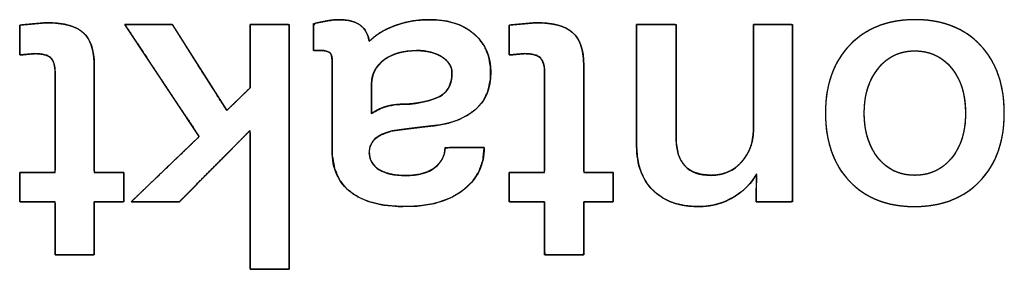
# Model space of a CAD drawing. Units: millimetres. Extents: x 5 to 1169, y 20 to 821.
# Drawn here: x 446 to 453, y 152 to 154 of the extents above; entities that cross this region are included whole.
import ezdxf

# ---------------------------------------------------------------- set-up
doc = ezdxf.new("R2010")
doc.units = ezdxf.units.MM
doc.layers.add('Seri', color=7, linetype='Continuous')

msp = doc.modelspace()

# ---------------------------------------------------------------- linework, layer by layer
at = {"layer": 'Seri', "color": 7, "linetype": 'Continuous'}
for points, degree, knots in [([(446.5763, 153.5853), (446.5753, 153.611), (446.5726, 153.6337), (446.5679, 153.6533), (446.5614, 153.6699), (446.5531, 153.6834), (446.5428, 153.694), (446.5294, 153.7026), (446.5129, 153.7093), (446.4931, 153.7142), (446.4702, 153.7172), (446.4441, 153.7183), (446.434, 153.7177), (446.4139, 153.7159), (446.3875, 153.7135), (446.3618, 153.7111), (446.3441, 153.7095), (446.3401, 153.7112), (446.3401, 153.7381), (446.3401, 153.7851), (446.3401, 153.8384), (446.3401, 153.8839), (446.3401, 153.9077), (446.3495, 153.9095), (446.3827, 153.9125), (446.4284, 153.9167), (446.474, 153.9208), (446.5072, 153.9239), (446.5303, 153.9246), (446.5876, 153.9216), (446.6387, 153.9143), (446.6834, 153.9027), (446.7218, 153.887), (446.7539, 153.8669), (446.78, 153.8424), (446.8012, 153.8122), (446.8175, 153.7762), (446.829, 153.7346), (446.8357, 153.6872), (446.8377, 153.6395), (446.8377, 153.5657), (446.8377, 153.4082), (446.8377, 153.2172), (446.8377, 153.043), (446.8377, 152.9357), (446.8432, 152.9226), (446.8754, 152.9226), (446.9245, 152.9226), (446.9767, 152.9226), (447.0181, 152.9226), (447.035, 152.9226), (447.035, 152.906), (447.035, 152.865), (447.035, 152.8135), (447.035, 152.765), (447.035, 152.7332), (447.0314, 152.7277), (447.0019, 152.7277), (446.954, 152.7277), (446.9015, 152.7277), (446.8582, 152.7277), (446.8379, 152.7277), (446.8377, 152.7033), (446.8377, 152.6324), (446.8377, 152.5393), (446.8377, 152.449), (446.8377, 152.3864), (446.8349, 152.3722), (446.7997, 152.3722), (446.7381, 152.3722), (446.6683, 152.3722), (446.6086, 152.3722), (446.5775, 152.3722), (446.5763, 152.3912), (446.5763, 152.4581), (446.5763, 152.55), (446.5763, 152.6418), (446.5763, 152.7088), (446.5751, 152.7277), (446.547, 152.7277), (446.4931, 152.7277), (446.43, 152.7277), (446.3743, 152.7277), (446.3425, 152.7277), (446.3401, 152.7355), (446.3401, 152.7698), (446.3401, 152.8193), (446.3401, 152.8704), (446.3401, 152.9093), (446.3403, 152.9226), (446.3646, 152.9226), (446.4165, 152.9226), (446.4793, 152.9226), (446.5367, 152.9226), (446.572, 152.9226), (446.5763, 152.9412), (446.5763, 153.0494), (446.5763, 153.2143), (446.5763, 153.3895), (446.5763, 153.5286), (446.5763, 153.5853)], 1, [0, 0, 0.00537, 0.010137, 0.014347, 0.018064, 0.021384, 0.024477, 0.027788, 0.031516, 0.035762, 0.040593, 0.046054, 0.048151, 0.052373, 0.057912, 0.063286, 0.067014, 0.067924, 0.073539, 0.083364, 0.094486, 0.103987, 0.108954, 0.110955, 0.11793, 0.127495, 0.137061, 0.144035, 0.148845, 0.16084, 0.171604, 0.181246, 0.189914, 0.197811, 0.205299, 0.213004, 0.221247, 0.230269, 0.240256, 0.250234, 0.265642, 0.298529, 0.338409, 0.374792, 0.397192, 0.40015, 0.406877, 0.417128, 0.42802, 0.43667, 0.440194, 0.443675, 0.452219, 0.462978, 0.473105, 0.47975, 0.481114, 0.487272, 0.497274, 0.508237, 0.517278, 0.521513, 0.526606, 0.541422, 0.560855, 0.57971, 0.592794, 0.595798, 0.603154, 0.616029, 0.630601, 0.643051, 0.649559, 0.653524, 0.667506, 0.686682, 0.705858, 0.71984, 0.723804, 0.729684, 0.740934, 0.754101, 0.765734, 0.772382, 0.774078, 0.781251, 0.791589, 0.802242, 0.810365, 0.813157, 0.818228, 0.829052, 0.842176, 0.85415, 0.861522, 0.865499, 0.888095, 0.922528, 0.959112, 0.988164, 1, 1]), ([(446.5167, 153.9247), (446.6314, 153.9247), (446.7135, 153.9029), (446.7632, 153.8593), (446.8129, 153.8157), (446.8377, 153.7427), (446.8377, 153.6403)], 3, [0, 0, 0, 0, 0.5, 0.5, 0.5, 1, 1, 1, 1]), ([(448.1402, 152.2759), (448.1298, 152.2759), (448.1022, 152.2759), (448.0629, 152.2759), (448.0173, 152.2759), (447.9708, 152.2759), (447.9288, 152.2759), (447.8967, 152.2759), (447.88, 152.2759), (447.8788, 152.2928), (447.8788, 152.3725), (447.8788, 152.5004), (447.8788, 152.6571), (447.8788, 152.8235), (447.8788, 152.9802), (447.8788, 153.108), (447.8788, 153.1878), (447.8765, 153.2024), (447.8463, 153.1719), (447.7884, 153.1134), (447.7125, 153.0368), (447.6284, 152.9519), (447.5459, 152.8687), (447.4749, 152.797), (447.4251, 152.7467), (447.4064, 152.7277), (447.3936, 152.7277), (447.3598, 152.7277), (447.3115, 152.7277), (447.2555, 152.7277), (447.1983, 152.7277), (447.1468, 152.7277), (447.1074, 152.7277), (447.0869, 152.7277), (447.0936, 152.7357), (447.1326, 152.773), (447.1951, 152.833), (447.2717, 152.9066), (447.353, 152.9846), (447.4296, 153.0581), (447.4921, 153.1181), (447.5311, 153.1555), (447.537, 153.1669), (447.5052, 153.2149), (447.4442, 153.3069), (447.3642, 153.4274), (447.2756, 153.5608), (447.1888, 153.6917), (447.114, 153.8044), (447.0615, 153.8834), (447.0418, 153.9132), (447.0544, 153.9133), (447.0879, 153.9134), (447.1356, 153.9135), (447.191, 153.9136), (447.2476, 153.9138), (447.2986, 153.9139), (447.3376, 153.914), (447.3579, 153.914), (447.366, 153.9036), (447.3972, 153.8541), (447.4472, 153.7747), (447.5085, 153.6775), (447.5737, 153.5742), (447.635, 153.4769), (447.685, 153.3976), (447.7162, 153.3481), (447.7236, 153.3383), (447.7335, 153.348), (447.7527, 153.3666), (447.7777, 153.3909), (447.8055, 153.4179), (447.8327, 153.4443), (447.8561, 153.4671), (447.8726, 153.483), (447.8788, 153.489), (447.8788, 153.5059), (447.8788, 153.5506), (447.8788, 153.6144), (447.8788, 153.6884), (447.8788, 153.7639), (447.8788, 153.8321), (447.8788, 153.8841), (447.8788, 153.9113), (447.8835, 153.9132), (447.9059, 153.9132), (447.9419, 153.9132), (447.986, 153.9132), (448.0329, 153.9132), (448.077, 153.9132), (448.113, 153.9132), (448.1354, 153.9132), (448.1402, 153.9056), (448.1402, 153.8009), (448.1402, 153.6), (448.1402, 153.3369), (448.1402, 153.0455), (448.1402, 152.7597), (448.1402, 152.5136), (448.1402, 152.341), (448.1402, 152.2759)], 1, [0, 0, 0.001436, 0.005246, 0.01068, 0.016988, 0.023421, 0.029229, 0.033664, 0.035975, 0.038315, 0.049335, 0.067013, 0.088684, 0.111687, 0.133359, 0.151036, 0.162057, 0.164106, 0.17004, 0.181427, 0.196343, 0.212863, 0.229061, 0.243015, 0.252798, 0.256487, 0.258251, 0.26293, 0.269602, 0.277348, 0.285248, 0.292381, 0.297826, 0.300664, 0.302103, 0.30957, 0.321548, 0.336231, 0.351817, 0.366501, 0.378478, 0.385945, 0.387725, 0.39568, 0.410946, 0.430942, 0.453088, 0.474804, 0.493509, 0.506625, 0.51157, 0.513316, 0.517945, 0.524546, 0.532211, 0.540027, 0.547084, 0.552472, 0.555279, 0.557109, 0.565196, 0.578167, 0.594069, 0.610948, 0.626849, 0.63982, 0.647907, 0.649596, 0.651517, 0.655204, 0.660033, 0.665381, 0.670625, 0.675142, 0.67831, 0.679504, 0.681835, 0.688018, 0.696835, 0.707072, 0.717512, 0.726937, 0.734134, 0.737884, 0.738595, 0.741697, 0.746673, 0.752773, 0.759247, 0.765347, 0.770323, 0.773425, 0.77467, 0.789144, 0.816919, 0.853301, 0.893594, 0.933105, 0.967139, 0.991002, 1, 1]), ([(448.6746, 153.8008), (448.7086, 153.8316), (448.7494, 153.8597), (448.7969, 153.8849), (448.8509, 153.9073), (448.909, 153.9251), (448.9701, 153.9373), (449.0342, 153.944), (449.1101, 153.9447), (449.1997, 153.9341), (449.2784, 153.9102), (449.3462, 153.8732), (449.4026, 153.8236), (449.4448, 153.7654), (449.4723, 153.6992), (449.4852, 153.6251), (449.4836, 153.543), (449.4677, 153.4683), (449.4375, 153.4045), (449.393, 153.3517), (449.3362, 153.3094), (449.2714, 153.2763), (449.1986, 153.2523), (449.1179, 153.2375), (449.0352, 153.2281), (448.9586, 153.219), (448.888, 153.2102), (448.8221, 153.2008), (448.7542, 153.1757), (448.7071, 153.1422), (448.6807, 153.1004), (448.6748, 153.053), (448.6812, 153.0153), (448.6965, 152.9829), (448.7206, 152.956), (448.7534, 152.9345), (448.793, 152.9184), (448.839, 152.9077), (448.8913, 152.9025), (448.9523, 152.903), (449.0106, 152.9108), (449.0606, 152.926), (449.1024, 152.9486), (449.1358, 152.9776), (449.1601, 153.0099), (449.1752, 153.0453), (449.1811, 153.0838), (449.2137, 153.09), (449.3042, 153.09), (449.3989, 153.09), (449.4428, 153.09), (449.4339, 153.006), (449.4074, 152.9303), (449.3632, 152.863), (449.3004, 152.8034), (449.2164, 152.7529), (449.1168, 152.7182), (449.0017, 152.6994), (448.8759, 152.6962), (448.7652, 152.7066), (448.6696, 152.7299), (448.589, 152.766), (448.5237, 152.8149), (448.4749, 152.8762), (448.4431, 152.9497), (448.4281, 153.0354), (448.4269, 153.1129), (448.4269, 153.3006), (448.4269, 153.5272), (448.4269, 153.6662), (448.4262, 153.687), (448.4235, 153.703), (448.4186, 153.7155), (448.4115, 153.7247), (448.4017, 153.731), (448.3885, 153.7355), (448.3718, 153.7381), (448.3534, 153.7389), (448.3438, 153.7389), (448.3252, 153.7389), (448.3083, 153.7389), (448.3031, 153.7408), (448.3031, 153.7824), (448.3031, 153.8502), (448.3031, 153.9063), (448.3132, 153.9208), (448.3387, 153.9261), (448.3632, 153.931), (448.3866, 153.9355), (448.4089, 153.9394), (448.4294, 153.9424), (448.4482, 153.9444), (448.4652, 153.9453), (448.5028, 153.9441), (448.5451, 153.938), (448.5812, 153.9268), (448.6112, 153.9105), (448.6353, 153.8894), (448.6539, 153.864), (448.667, 153.8345), (448.6746, 153.8008)], 1, [0, 0, 0.007781, 0.016168, 0.025276, 0.035176, 0.045467, 0.056027, 0.066945, 0.0798, 0.095088, 0.109016, 0.122095, 0.134814, 0.146997, 0.159137, 0.171873, 0.185779, 0.198729, 0.210679, 0.222364, 0.234365, 0.246702, 0.259682, 0.27358, 0.287672, 0.300747, 0.312801, 0.324076, 0.336335, 0.346126, 0.354502, 0.362583, 0.369076, 0.375137, 0.381258, 0.3879, 0.395143, 0.403133, 0.412037, 0.422379, 0.432333, 0.441192, 0.449247, 0.456738, 0.463582, 0.470103, 0.476706, 0.482312, 0.497643, 0.513693, 0.521119, 0.535433, 0.549018, 0.562662, 0.577327, 0.59393, 0.611786, 0.631541, 0.652865, 0.67169, 0.688359, 0.703318, 0.717148, 0.730411, 0.74398, 0.758722, 0.771843, 0.803638, 0.842037, 0.865576, 0.869105, 0.871847, 0.874129, 0.876088, 0.878066, 0.880432, 0.883286, 0.886409, 0.888033, 0.891179, 0.894049, 0.894991, 0.902032, 0.913517, 0.923027, 0.926017, 0.930439, 0.934668, 0.938704, 0.942531, 0.946051, 0.949251, 0.952132, 0.958514, 0.965745, 0.972153, 0.977932, 0.98336, 0.988682, 0.994149, 1, 1]), ([(448.3031, 153.9186), (448.3371, 153.9258), (448.3684, 153.9323), (448.3971, 153.9373), (448.4258, 153.9426), (448.4502, 153.9453), (448.4701, 153.9453), (448.5335, 153.9453), (448.5821, 153.9327), (448.6153, 153.9075), (448.6486, 153.8822), (448.6684, 153.8467), (448.6746, 153.8008)], 3, [0, 0, 0, 0, 0.25, 0.25, 0.25, 0.5, 0.5, 0.5, 0.75, 0.75, 0.75, 1, 1, 1, 1]), ([(448.6746, 153.8008), (448.7139, 153.8421), (448.7701, 153.8765), (448.8423, 153.904), (448.9142, 153.9315), (448.9937, 153.9453), (449.0804, 153.9453), (449.2066, 153.9453), (449.3059, 153.9128), (449.3782, 153.8478), (449.4504, 153.7829), (449.4863, 153.6984), (449.4863, 153.5945), (449.4863, 153.4829), (449.4512, 153.3984), (449.3808, 153.3411), (449.3105, 153.2837), (449.2207, 153.249), (449.1114, 153.2367), (449.0021, 153.2245), (448.9077, 153.213), (448.8282, 153.2023), (448.7258, 153.1764), (448.6746, 153.1297), (448.6746, 153.0625), (448.6746, 153.009), (448.6963, 152.9688), (448.7399, 152.9421), (448.7835, 152.9153), (448.8427, 152.9019), (448.9176, 152.9019), (449.0032, 152.9019), (449.0686, 152.9203), (449.1137, 152.957), (449.1588, 152.9937), (449.1813, 153.038), (449.1813, 153.09)], 3, [0, 0, 0, 0, 0.083333, 0.083333, 0.083333, 0.166667, 0.166667, 0.166667, 0.25, 0.25, 0.25, 0.333333, 0.333333, 0.333333, 0.416667, 0.416667, 0.416667, 0.5, 0.5, 0.5, 0.583333, 0.583333, 0.583333, 0.666667, 0.666667, 0.666667, 0.75, 0.75, 0.75, 0.833333, 0.833333, 0.833333, 0.916667, 0.916667, 0.916667, 1, 1, 1, 1]), ([(449.8463, 153.5853), (449.8453, 153.611), (449.8426, 153.6337), (449.8379, 153.6533), (449.8314, 153.6699), (449.8231, 153.6834), (449.8128, 153.694), (449.7994, 153.7026), (449.7829, 153.7093), (449.7631, 153.7142), (449.7402, 153.7172), (449.7141, 153.7183), (449.704, 153.7177), (449.6839, 153.7159), (449.6575, 153.7135), (449.6318, 153.7111), (449.6141, 153.7095), (449.6101, 153.7112), (449.6101, 153.7381), (449.6101, 153.7851), (449.6101, 153.8384), (449.6101, 153.8839), (449.6101, 153.9077), (449.6195, 153.9095), (449.6527, 153.9125), (449.6984, 153.9167), (449.744, 153.9208), (449.7772, 153.9239), (449.8003, 153.9246), (449.8576, 153.9216), (449.9087, 153.9143), (449.9534, 153.9027), (449.9918, 153.887), (450.0239, 153.8669), (450.05, 153.8424), (450.0712, 153.8122), (450.0875, 153.7762), (450.099, 153.7346), (450.1057, 153.6872), (450.1077, 153.6395), (450.1077, 153.5657), (450.1077, 153.4082), (450.1077, 153.2172), (450.1077, 153.043), (450.1077, 152.9357), (450.1132, 152.9226), (450.1454, 152.9226), (450.1945, 152.9226), (450.2467, 152.9226), (450.2881, 152.9226), (450.305, 152.9226), (450.305, 152.906), (450.305, 152.865), (450.305, 152.8135), (450.305, 152.765), (450.305, 152.7332), (450.3014, 152.7277), (450.2719, 152.7277), (450.224, 152.7277), (450.1715, 152.7277), (450.1282, 152.7277), (450.1079, 152.7277), (450.1077, 152.7033), (450.1077, 152.6324), (450.1077, 152.5393), (450.1077, 152.449), (450.1077, 152.3864), (450.1049, 152.3722), (450.0697, 152.3722), (450.0081, 152.3722), (449.9383, 152.3722), (449.8786, 152.3722), (449.8475, 152.3722), (449.8463, 152.3912), (449.8463, 152.4581), (449.8463, 152.55), (449.8463, 152.6418), (449.8463, 152.7088), (449.8451, 152.7277), (449.817, 152.7277), (449.7631, 152.7277), (449.7, 152.7277), (449.6443, 152.7277), (449.6125, 152.7277), (449.6101, 152.7355), (449.6101, 152.7698), (449.6101, 152.8193), (449.6101, 152.8704), (449.6101, 152.9093), (449.6103, 152.9226), (449.6346, 152.9226), (449.6865, 152.9226), (449.7493, 152.9226), (449.8067, 152.9226), (449.842, 152.9226), (449.8463, 152.9412), (449.8463, 153.0494), (449.8463, 153.2143), (449.8463, 153.3895), (449.8463, 153.5286), (449.8463, 153.5853)], 1, [0, 0, 0.00537, 0.010137, 0.014347, 0.018064, 0.021384, 0.024477, 0.027788, 0.031516, 0.035762, 0.040593, 0.046054, 0.048151, 0.052373, 0.057912, 0.063286, 0.067014, 0.067924, 0.073539, 0.083364, 0.094486, 0.103987, 0.108954, 0.110955, 0.11793, 0.127495, 0.137061, 0.144035, 0.148845, 0.16084, 0.171604, 0.181246, 0.189914, 0.197811, 0.205299, 0.213004, 0.221247, 0.230269, 0.240256, 0.250234, 0.265642, 0.298529, 0.338409, 0.374792, 0.397192, 0.40015, 0.406877, 0.417128, 0.42802, 0.43667, 0.440194, 0.443675, 0.452219, 0.462978, 0.473105, 0.47975, 0.481114, 0.487272, 0.497274, 0.508237, 0.517278, 0.521513, 0.526606, 0.541422, 0.560855, 0.57971, 0.592794, 0.595798, 0.603154, 0.616029, 0.630601, 0.643051, 0.649559, 0.653524, 0.667506, 0.686682, 0.705858, 0.71984, 0.723804, 0.729684, 0.740934, 0.754101, 0.765734, 0.772382, 0.774078, 0.781251, 0.791589, 0.802242, 0.810365, 0.813157, 0.818228, 0.829052, 0.842176, 0.85415, 0.861522, 0.865499, 0.888095, 0.922528, 0.959112, 0.988164, 1, 1]), ([(449.7867, 153.9247), (449.9014, 153.9247), (449.9835, 153.9029), (450.0332, 153.8593), (450.0829, 153.8157), (450.1077, 153.7427), (450.1077, 153.6403)], 3, [0, 0, 0, 0, 0.5, 0.5, 0.5, 1, 1, 1, 1]), ([(450.4608, 153.9132), (450.4768, 153.9132), (450.5177, 153.9132), (450.5729, 153.9132), (450.6317, 153.9132), (450.6833, 153.9132), (450.7172, 153.9132), (450.7246, 153.9077), (450.7246, 153.8343), (450.7246, 153.6994), (450.7246, 153.5337), (450.7246, 153.3681), (450.7246, 153.2332), (450.7246, 153.1597), (450.7269, 153.1068), (450.7392, 153.0449), (450.762, 152.9943), (450.7953, 152.9549), (450.8391, 152.9267), (450.8935, 152.9099), (450.9584, 152.9042), (450.9951, 152.9063), (451.0297, 152.9124), (451.0621, 152.9226), (451.0924, 152.9368), (451.1205, 152.9552), (451.1464, 152.9776), (451.1701, 153.004), (451.1905, 153.0322), (451.2075, 153.0617), (451.221, 153.0926), (451.2309, 153.1247), (451.2373, 153.1581), (451.2403, 153.1928), (451.2405, 153.2245), (451.2405, 153.3154), (451.2405, 153.4541), (451.2405, 153.6119), (451.2405, 153.7602), (451.2405, 153.8702), (451.2405, 153.9132), (451.2563, 153.9132), (451.2969, 153.9132), (451.3516, 153.9132), (451.4098, 153.9132), (451.461, 153.9132), (451.4945, 153.9132), (451.5019, 153.9046), (451.5019, 153.7899), (451.5019, 153.5792), (451.5019, 153.3205), (451.5019, 153.0617), (451.5019, 152.851), (451.5019, 152.7363), (451.495, 152.7277), (451.4639, 152.7277), (451.4163, 152.7277), (451.3621, 152.7277), (451.3113, 152.7277), (451.2735, 152.7277), (451.2588, 152.7277), (451.2589, 152.739), (451.2592, 152.7678), (451.2597, 152.8067), (451.2602, 152.8481), (451.2607, 152.8844), (451.261, 152.9082), (451.2561, 152.9046), (451.24, 152.8789), (451.2217, 152.8545), (451.2014, 152.8315), (451.1791, 152.8098), (451.1547, 152.7895), (451.1282, 152.7705), (451.0967, 152.7514), (451.0622, 152.7343), (451.0265, 152.7204), (450.9895, 152.7096), (450.9513, 152.7018), (450.9119, 152.6972), (450.8713, 152.6956), (450.816, 152.6981), (450.7643, 152.7053), (450.7162, 152.7174), (450.6718, 152.7344), (450.6309, 152.7562), (450.5937, 152.7829), (450.5601, 152.8143), (450.5312, 152.8498), (450.5073, 152.8889), (450.4883, 152.9318), (450.4742, 152.9784), (450.4652, 153.0286), (450.461, 153.0826), (450.4608, 153.1242), (450.4608, 153.2283), (450.4608, 153.3872), (450.4608, 153.568), (450.4608, 153.7379), (450.4608, 153.8639), (450.4608, 153.9132)], 1, [0, 0, 0.002515, 0.008944, 0.017608, 0.026832, 0.034937, 0.040248, 0.041693, 0.05322, 0.074396, 0.100397, 0.126399, 0.147575, 0.159101, 0.167426, 0.177326, 0.18604, 0.194136, 0.202312, 0.211247, 0.221471, 0.227251, 0.232766, 0.238102, 0.243353, 0.248619, 0.253996, 0.259555, 0.265031, 0.270377, 0.275656, 0.280932, 0.286272, 0.291737, 0.296712, 0.310976, 0.332749, 0.357524, 0.380798, 0.398065, 0.404822, 0.407315, 0.413685, 0.42227, 0.43141, 0.439441, 0.444704, 0.446475, 0.464479, 0.497555, 0.538167, 0.578779, 0.611854, 0.629858, 0.631579, 0.636472, 0.643942, 0.652441, 0.660426, 0.66635, 0.668668, 0.670439, 0.674965, 0.681064, 0.687557, 0.693264, 0.697002, 0.697958, 0.702725, 0.707501, 0.712318, 0.717206, 0.722192, 0.727304, 0.733097, 0.739133, 0.74515, 0.751195, 0.75731, 0.763541, 0.769926, 0.778614, 0.786806, 0.794586, 0.802055, 0.809323, 0.816511, 0.82373, 0.830909, 0.838113, 0.845473, 0.853107, 0.861126, 0.869624, 0.876145, 0.892487, 0.91743, 0.945813, 0.972477, 0.992259, 1, 1]), ([(451.722, 153.3216), (451.722, 153.5111), (451.7763, 153.6625), (451.8849, 153.7756), (451.9934, 153.8887), (452.1386, 153.9453), (452.3205, 153.9453), (452.504, 153.9453), (452.6492, 153.8887), (452.7562, 153.7756), (452.8632, 153.6625), (452.9167, 153.5111), (452.9167, 153.3216), (452.9167, 153.1305), (452.8625, 152.9784), (452.7539, 152.8653), (452.6454, 152.7521), (452.4994, 152.6956), (452.316, 152.6956), (452.134, 152.6956), (451.9896, 152.7521), (451.8826, 152.8653), (451.7755, 152.9784), (451.722, 153.1305), (451.722, 153.3216)], 3, [0, 0, 0, 0, 0.125, 0.125, 0.125, 0.25, 0.25, 0.25, 0.375, 0.375, 0.375, 0.5, 0.5, 0.5, 0.625, 0.625, 0.625, 0.75, 0.75, 0.75, 0.875, 0.875, 0.875, 1, 1, 1, 1]), ([(451.722, 153.3216), (451.723, 153.3664), (451.7261, 153.4097), (451.7313, 153.4515), (451.7386, 153.4918), (451.748, 153.5307), (451.7595, 153.5682), (451.773, 153.6041), (451.7887, 153.6386), (451.8064, 153.6716), (451.8262, 153.7032), (451.8481, 153.7333), (451.8721, 153.7619), (451.898, 153.7889), (451.9255, 153.8139), (451.9544, 153.8367), (451.9846, 153.8573), (452.0163, 153.8758), (452.0494, 153.8921), (452.0839, 153.9062), (452.1198, 153.9182), (452.1571, 153.9279), (452.1958, 153.9356), (452.236, 153.941), (452.2775, 153.9442), (452.3205, 153.9453), (452.3638, 153.9442), (452.4056, 153.941), (452.446, 153.9356), (452.4848, 153.9279), (452.5223, 153.9182), (452.5582, 153.9062), (452.5927, 153.8921), (452.6257, 153.8758), (452.6573, 153.8573), (452.6874, 153.8367), (452.716, 153.8139), (452.7431, 153.7889), (452.7687, 153.7619), (452.7924, 153.7333), (452.8139, 153.7032), (452.8334, 153.6716), (452.8509, 153.6386), (452.8663, 153.6041), (452.8797, 153.5682), (452.891, 153.5307), (452.9002, 153.4918), (452.9074, 153.4515), (452.9125, 153.4097), (452.9156, 153.3664), (452.9167, 153.3216), (452.9156, 153.2765), (452.9125, 153.2329), (452.9073, 153.1908), (452.9, 153.1502), (452.8906, 153.111), (452.8792, 153.0734), (452.8656, 153.0373), (452.85, 153.0026), (452.8323, 152.9695), (452.8125, 152.9379), (452.7906, 152.9077), (452.7666, 152.8791), (452.7407, 152.852), (452.7132, 152.827), (452.6843, 152.8042), (452.6539, 152.7836), (452.6221, 152.7651), (452.5889, 152.7488), (452.5542, 152.7347), (452.5181, 152.7228), (452.4805, 152.713), (452.4415, 152.7054), (452.4011, 152.7), (452.3592, 152.6967), (452.316, 152.6956), (452.273, 152.6967), (452.2315, 152.7), (452.1914, 152.7054), (452.1528, 152.713), (452.1156, 152.7228), (452.0798, 152.7347), (452.0455, 152.7488), (452.0127, 152.7651), (451.9812, 152.7836), (451.9512, 152.8042), (451.9227, 152.827), (451.8956, 152.852), (451.87, 152.8791), (451.8463, 152.9077), (451.8247, 152.9379), (451.8052, 152.9695), (451.7877, 153.0026), (451.7723, 153.0373), (451.7589, 153.0734), (451.7476, 153.111), (451.7384, 153.1502), (451.7312, 153.1908), (451.7261, 153.2329), (451.723, 153.2765), (451.722, 153.3216)], 1, [0, 0, 0.011458, 0.022567, 0.033355, 0.043853, 0.054094, 0.064114, 0.073951, 0.083645, 0.093238, 0.102775, 0.1123, 0.121856, 0.131456, 0.140956, 0.150371, 0.159749, 0.169134, 0.178575, 0.188117, 0.197803, 0.207678, 0.21778, 0.228147, 0.238813, 0.249812, 0.260901, 0.271642, 0.282068, 0.292213, 0.302114, 0.311814, 0.321353, 0.330778, 0.340136, 0.349474, 0.35884, 0.368283, 0.377819, 0.387318, 0.396794, 0.406291, 0.415853, 0.425523, 0.435342, 0.445349, 0.455582, 0.466075, 0.476861, 0.487969, 0.499427, 0.510979, 0.522173, 0.533037, 0.543602, 0.5539, 0.563969, 0.573846, 0.583572, 0.593189, 0.602743, 0.612278, 0.62184, 0.631443, 0.640951, 0.65038, 0.659778, 0.66919, 0.678665, 0.688248, 0.697985, 0.707917, 0.718085, 0.728526, 0.739274, 0.750361, 0.761361, 0.772021, 0.782373, 0.792451, 0.802294, 0.811942, 0.821438, 0.830829, 0.84016, 0.849479, 0.858835, 0.868275, 0.877815, 0.887323, 0.896813, 0.90633, 0.915919, 0.925623, 0.935484, 0.945541, 0.955833, 0.966393, 0.977255, 0.988448, 1, 1]), ([(446.5763, 153.5853), (446.5763, 153.6357), (446.5668, 153.6705), (446.5477, 153.6896), (446.5286, 153.7087), (446.493, 153.7183), (446.441, 153.7183)], 3, [0, 0, 0, 0, 0.5, 0.5, 0.5, 1, 1, 1, 1]), ([(448.4269, 153.6724), (448.4269, 153.6984), (448.4216, 153.716), (448.4109, 153.7252), (448.4002, 153.7343), (448.381, 153.7389), (448.3535, 153.7389)], 3, [0, 0, 0, 0, 0.5, 0.5, 0.5, 1, 1, 1, 1]), ([(448.6906, 153.5165), (448.6906, 153.512), (448.6906, 153.4995), (448.6906, 153.4808), (448.6906, 153.4576), (448.6906, 153.4317), (448.6906, 153.4048), (448.6906, 153.3788), (448.6906, 153.3552), (448.6906, 153.3359), (448.6906, 153.3226), (448.6906, 153.3171), (448.6976, 153.3221), (448.7058, 153.3275), (448.7142, 153.3326), (448.7228, 153.3375), (448.7316, 153.3422), (448.7406, 153.3465), (448.7499, 153.3506), (448.7594, 153.3545), (448.7691, 153.3581), (448.779, 153.3614), (448.7892, 153.3645), (448.7997, 153.3673), (448.8108, 153.3699), (448.8227, 153.3722), (448.8352, 153.3743), (448.8484, 153.376), (448.8622, 153.3775), (448.8767, 153.3788), (448.8919, 153.3798), (448.9078, 153.3805), (448.9243, 153.381), (448.9415, 153.3812), (448.9652, 153.3833), (448.9908, 153.3867), (449.015, 153.3907), (449.0378, 153.3951), (449.0591, 153.4), (449.0791, 153.4053), (449.0976, 153.4112), (449.1148, 153.4176), (449.1305, 153.4244), (449.1448, 153.4317), (449.1577, 153.4395), (449.1692, 153.4479), (449.1797, 153.4571), (449.1891, 153.4672), (449.1975, 153.4781), (449.2048, 153.49), (449.2111, 153.5028), (449.2164, 153.5164), (449.2206, 153.531), (449.2238, 153.5464), (449.2259, 153.5627), (449.227, 153.58), (449.227, 153.5948), (449.226, 153.6057), (449.224, 153.6163), (449.2209, 153.6265), (449.2167, 153.6365), (449.2114, 153.6462), (449.2052, 153.6555), (449.1978, 153.6646), (449.1894, 153.6734), (449.1799, 153.6819), (449.1694, 153.6901), (449.1578, 153.698), (449.1455, 153.7052), (449.1326, 153.7118), (449.119, 153.7176), (449.1047, 153.7227), (449.0898, 153.7272), (449.0742, 153.7309), (449.058, 153.7339), (449.0412, 153.7362), (449.0237, 153.7378), (449.0055, 153.7387), (448.9856, 153.7389), (448.9623, 153.7382), (448.9397, 153.7365), (448.9179, 153.7337), (448.897, 153.73), (448.8768, 153.7253), (448.8574, 153.7195), (448.8389, 153.7128), (448.8211, 153.7051), (448.8041, 153.6963), (448.788, 153.6865), (448.7726, 153.6758), (448.7583, 153.6643), (448.7455, 153.6522), (448.7339, 153.6395), (448.7238, 153.6262), (448.715, 153.6123), (448.7075, 153.5978), (448.7014, 153.5827), (448.6967, 153.5671), (448.6933, 153.5508), (448.6912, 153.534), (448.6906, 153.5165)], 1, [0, 0, 0.002869, 0.010744, 0.022526, 0.037115, 0.053414, 0.070324, 0.086745, 0.101578, 0.113726, 0.12209, 0.125569, 0.131011, 0.137178, 0.143372, 0.149601, 0.155874, 0.162196, 0.168577, 0.175022, 0.181539, 0.188133, 0.194812, 0.201667, 0.208884, 0.21648, 0.224461, 0.232834, 0.241604, 0.250778, 0.260358, 0.270348, 0.280752, 0.291572, 0.306565, 0.322827, 0.338256, 0.352864, 0.366666, 0.379678, 0.391923, 0.403426, 0.414217, 0.424334, 0.433821, 0.442787, 0.451558, 0.460248, 0.468945, 0.477732, 0.486694, 0.495907, 0.505443, 0.515369, 0.52574, 0.536609, 0.545972, 0.552832, 0.559603, 0.566357, 0.573164, 0.580092, 0.587207, 0.594569, 0.602233, 0.610247, 0.618654, 0.627462, 0.636445, 0.645576, 0.654893, 0.664431, 0.67422, 0.684291, 0.694671, 0.705384, 0.716452, 0.727896, 0.740407, 0.755128, 0.769379, 0.783191, 0.796599, 0.809641, 0.822359, 0.834796, 0.847, 0.859022, 0.870913, 0.882726, 0.894254, 0.905384, 0.916182, 0.926719, 0.937073, 0.947327, 0.957564, 0.967869, 0.978324, 0.98901, 1, 1]), ([(448.6906, 153.317), (448.7197, 153.3384), (448.7533, 153.3544), (448.7915, 153.3651), (448.8297, 153.3759), (448.8817, 153.3812), (448.9474, 153.3812), (449.0483, 153.3919), (449.1202, 153.4125), (449.163, 153.4431), (449.2058, 153.4737), (449.2272, 153.5226), (449.2272, 153.5899), (449.2272, 153.6311), (449.2054, 153.6663), (449.1618, 153.6954), (449.1183, 153.7244), (449.0613, 153.7389), (448.991, 153.7389), (448.9023, 153.7389), (448.8301, 153.7183), (448.7743, 153.677), (448.7185, 153.6357), (448.6906, 153.5822), (448.6906, 153.5165)], 3, [0, 0, 0, 0, 0.125, 0.125, 0.125, 0.25, 0.25, 0.25, 0.375, 0.375, 0.375, 0.5, 0.5, 0.5, 0.625, 0.625, 0.625, 0.75, 0.75, 0.75, 0.875, 0.875, 0.875, 1, 1, 1, 1]), ([(449.8463, 153.5853), (449.8463, 153.6357), (449.8368, 153.6705), (449.8177, 153.6896), (449.7986, 153.7087), (449.763, 153.7183), (449.711, 153.7183)], 3, [0, 0, 0, 0, 0.5, 0.5, 0.5, 1, 1, 1, 1]), ([(451.9812, 153.3216), (451.9812, 153.1978), (452.0121, 153.0972), (452.074, 153.02), (452.1359, 152.9428), (452.2174, 152.9042), (452.3182, 152.9042), (452.4191, 152.9042), (452.5009, 152.9425), (452.5636, 153.0189), (452.6263, 153.0953), (452.6576, 153.1962), (452.6576, 153.3216), (452.6576, 153.4454), (452.6263, 153.5455), (452.5636, 153.622), (452.5009, 153.6984), (452.4191, 153.7366), (452.3182, 153.7366), (452.2189, 153.7366), (452.1379, 153.698), (452.0752, 153.6208), (452.0125, 153.5436), (451.9812, 153.4439), (451.9812, 153.3216)], 3, [0, 0, 0, 0, 0.125, 0.125, 0.125, 0.25, 0.25, 0.25, 0.375, 0.375, 0.375, 0.5, 0.5, 0.5, 0.625, 0.625, 0.625, 0.75, 0.75, 0.75, 0.875, 0.875, 0.875, 1, 1, 1, 1]), ([(451.9812, 153.3216), (451.9817, 153.2924), (451.9835, 153.264), (451.9865, 153.2365), (451.9906, 153.2099), (451.996, 153.1842), (452.0025, 153.1594), (452.0102, 153.1355), (452.0191, 153.1125), (452.0292, 153.0904), (452.0405, 153.0692), (452.053, 153.0488), (452.0667, 153.0294), (452.0815, 153.011), (452.0971, 152.9939), (452.1134, 152.9783), (452.1306, 152.9643), (452.1484, 152.9517), (452.167, 152.9405), (452.1864, 152.9309), (452.2065, 152.9228), (452.2273, 152.9161), (452.2489, 152.9109), (452.2713, 152.9072), (452.2943, 152.905), (452.3182, 152.9042), (452.342, 152.905), (452.3651, 152.9072), (452.3875, 152.9108), (452.4091, 152.916), (452.4301, 152.9226), (452.4502, 152.9307), (452.4697, 152.9402), (452.4884, 152.9512), (452.5064, 152.9637), (452.5236, 152.9777), (452.5402, 152.9931), (452.5559, 153.0099), (452.5709, 153.0282), (452.5848, 153.0475), (452.5974, 153.0677), (452.6088, 153.0889), (452.6191, 153.111), (452.6281, 153.134), (452.6359, 153.158), (452.6425, 153.1829), (452.6479, 153.2088), (452.6521, 153.2356), (452.6551, 153.2633), (452.657, 153.292), (452.6576, 153.3216), (452.657, 153.3509), (452.6551, 153.3792), (452.6521, 153.4067), (452.6479, 153.4332), (452.6425, 153.4588), (452.6359, 153.4835), (452.6281, 153.5073), (452.6191, 153.5302), (452.6088, 153.5522), (452.5974, 153.5733), (452.5848, 153.5935), (452.5709, 153.6127), (452.5559, 153.631), (452.5402, 153.6479), (452.5236, 153.6633), (452.5064, 153.6772), (452.4884, 153.6897), (452.4697, 153.7007), (452.4502, 153.7102), (452.4301, 153.7183), (452.4091, 153.7249), (452.3875, 153.73), (452.3651, 153.7337), (452.342, 153.7359), (452.3182, 153.7366), (452.2947, 153.7359), (452.2719, 153.7337), (452.2498, 153.73), (452.2284, 153.7248), (452.2078, 153.7181), (452.1878, 153.71), (452.1685, 153.7003), (452.15, 153.6892), (452.1321, 153.6766), (452.115, 153.6625), (452.0985, 153.647), (452.0828, 153.6299), (452.0678, 153.6115), (452.0539, 153.5921), (452.0413, 153.5718), (452.0299, 153.5507), (452.0196, 153.5287), (452.0106, 153.5059), (452.0028, 153.4821), (451.9962, 153.4576), (451.9908, 153.4321), (451.9866, 153.4058), (451.9836, 153.3786), (451.9818, 153.3506), (451.9812, 153.3216)], 1, [0, 0, 0.012163, 0.023976, 0.035462, 0.046644, 0.05755, 0.068207, 0.078646, 0.0889, 0.099002, 0.108989, 0.118898, 0.128767, 0.138597, 0.1482, 0.157582, 0.166789, 0.175871, 0.184877, 0.193861, 0.202874, 0.211969, 0.221196, 0.230604, 0.240238, 0.250141, 0.260055, 0.269703, 0.279128, 0.288374, 0.297488, 0.306521, 0.315523, 0.324546, 0.333641, 0.342857, 0.352242, 0.361841, 0.371661, 0.381521, 0.391428, 0.401421, 0.411539, 0.42182, 0.432301, 0.443014, 0.453993, 0.465267, 0.476862, 0.488804, 0.501117, 0.513276, 0.525078, 0.536547, 0.547708, 0.558588, 0.569217, 0.579627, 0.589853, 0.599929, 0.609893, 0.619784, 0.629641, 0.639463, 0.649061, 0.658444, 0.667658, 0.67675, 0.685771, 0.694771, 0.703802, 0.712915, 0.72216, 0.731584, 0.741232, 0.751146, 0.760907, 0.770417, 0.779718, 0.788856, 0.797881, 0.806842, 0.815792, 0.824782, 0.833863, 0.843085, 0.852496, 0.862139, 0.872016, 0.881915, 0.891836, 0.901815, 0.911891, 0.922099, 0.932476, 0.943054, 0.953865, 0.964939, 0.976302, 0.987982, 1, 1]), ([(450.7246, 153.1542), (450.7246, 152.9876), (450.8025, 152.9042), (450.9584, 152.9042), (451.0425, 152.9042), (451.1106, 152.9344), (451.1625, 152.9948), (451.2145, 153.0552), (451.2405, 153.1251), (451.2405, 153.2046)], 3, [0, 0, 0, 0, 0.3333333, 0.3333333, 0.3333333, 0.6666667, 0.6666667, 0.6666667, 1, 1, 1, 1]), ([(449.4428, 153.09), (449.4428, 152.9769), (449.3992, 152.8844), (449.312, 152.8125), (449.2173, 152.7345), (449.0843, 152.6956), (448.913, 152.6956), (448.7556, 152.6956), (448.6352, 152.7273), (448.5519, 152.7907), (448.4686, 152.8542), (448.4269, 152.9478), (448.4269, 153.0716)], 3, [0, 0, 0, 0, 0.25, 0.25, 0.25, 0.5, 0.5, 0.5, 0.75, 0.75, 0.75, 1, 1, 1, 1]), ([(451.2611, 152.9134), (451.229, 152.8538), (451.1816, 152.8041), (451.119, 152.7644), (451.0456, 152.7185), (450.963, 152.6956), (450.8713, 152.6956), (450.7444, 152.6956), (450.6443, 152.7315), (450.5709, 152.8033), (450.4975, 152.8752), (450.4608, 152.9746), (450.4608, 153.1014)], 3, [0, 0, 0, 0, 0.25, 0.25, 0.25, 0.5, 0.5, 0.5, 0.75, 0.75, 0.75, 1, 1, 1, 1])]:
    msp.add_open_spline(points, degree=degree, knots=knots, dxfattribs=at)
for points in [[(446.3401, 153.9086), (446.3401, 153.9086), (446.5167, 153.9247), (446.5167, 153.9247)], [(446.3401, 153.7091), (446.3401, 153.7091), (446.3401, 153.9086), (446.3401, 153.9086)], [(447.0418, 153.9132), (447.0418, 153.9132), (447.3594, 153.914), (447.3594, 153.914)], [(447.5394, 153.1634), (447.5394, 153.1634), (447.0418, 153.9132), (447.0418, 153.9132)], [(447.3594, 153.914), (447.3594, 153.914), (447.7229, 153.3376), (447.7229, 153.3376)], [(447.8788, 153.489), (447.8788, 153.489), (447.8788, 153.9132), (447.8788, 153.9132)], [(447.8788, 153.9132), (447.8788, 153.9132), (448.1402, 153.9132), (448.1402, 153.9132)], [(448.1402, 153.9132), (448.1402, 153.9132), (448.1402, 152.2759), (448.1402, 152.2759)], [(448.3031, 153.7389), (448.3031, 153.7389), (448.3031, 153.9186), (448.3031, 153.9186)], [(449.6101, 153.9086), (449.6101, 153.9086), (449.7867, 153.9247), (449.7867, 153.9247)], [(449.6101, 153.7091), (449.6101, 153.7091), (449.6101, 153.9086), (449.6101, 153.9086)], [(450.4608, 153.9132), (450.4608, 153.9132), (450.7246, 153.9132), (450.7246, 153.9132)], [(450.4608, 153.1014), (450.4608, 153.1014), (450.4608, 153.9132), (450.4608, 153.9132)], [(450.7246, 153.9132), (450.7246, 153.9132), (450.7246, 153.1542), (450.7246, 153.1542)], [(451.2405, 153.2046), (451.2405, 153.2046), (451.2405, 153.9132), (451.2405, 153.9132)], [(451.2405, 153.9132), (451.2405, 153.9132), (451.5019, 153.9132), (451.5019, 153.9132)], [(451.5019, 153.9132), (451.5019, 153.9132), (451.5019, 152.7277), (451.5019, 152.7277)], [(446.441, 153.7183), (446.441, 153.7183), (446.3401, 153.7091), (446.3401, 153.7091)], [(448.3535, 153.7389), (448.3535, 153.7389), (448.3031, 153.7389), (448.3031, 153.7389)], [(449.711, 153.7183), (449.711, 153.7183), (449.6101, 153.7091), (449.6101, 153.7091)], [(446.8377, 153.6403), (446.8377, 153.6403), (446.8377, 152.9226), (446.8377, 152.9226)], [(448.4269, 153.0716), (448.4269, 153.0716), (448.4269, 153.6724), (448.4269, 153.6724)], [(450.1077, 153.6403), (450.1077, 153.6403), (450.1077, 152.9226), (450.1077, 152.9226)], [(446.5763, 152.9226), (446.5763, 152.9226), (446.5763, 153.5853), (446.5763, 153.5853)], [(449.8463, 152.9226), (449.8463, 152.9226), (449.8463, 153.5853), (449.8463, 153.5853)], [(448.6906, 153.5165), (448.6906, 153.5165), (448.6906, 153.317), (448.6906, 153.317)], [(447.7229, 153.3376), (447.7229, 153.3376), (447.8788, 153.489), (447.8788, 153.489)], [(447.8788, 153.2046), (447.8788, 153.2046), (447.4064, 152.7277), (447.4064, 152.7277)], [(447.8788, 152.2759), (447.8788, 152.2759), (447.8788, 153.2046), (447.8788, 153.2046)], [(447.0854, 152.7277), (447.0854, 152.7277), (447.5394, 153.1634), (447.5394, 153.1634)], [(449.1813, 153.09), (449.1813, 153.09), (449.4428, 153.09), (449.4428, 153.09)], [(446.3401, 152.7277), (446.3401, 152.7277), (446.3401, 152.9226), (446.3401, 152.9226)], [(446.3401, 152.9226), (446.3401, 152.9226), (446.5763, 152.9226), (446.5763, 152.9226)], [(446.8377, 152.9226), (446.8377, 152.9226), (447.035, 152.9226), (447.035, 152.9226)], [(447.035, 152.9226), (447.035, 152.9226), (447.035, 152.7277), (447.035, 152.7277)], [(449.6101, 152.7277), (449.6101, 152.7277), (449.6101, 152.9226), (449.6101, 152.9226)], [(449.6101, 152.9226), (449.6101, 152.9226), (449.8463, 152.9226), (449.8463, 152.9226)], [(450.1077, 152.9226), (450.1077, 152.9226), (450.305, 152.9226), (450.305, 152.9226)], [(450.305, 152.9226), (450.305, 152.9226), (450.305, 152.7277), (450.305, 152.7277)], [(451.2588, 152.7277), (451.2588, 152.7277), (451.2611, 152.9134), (451.2611, 152.9134)], [(446.5763, 152.7277), (446.5763, 152.7277), (446.3401, 152.7277), (446.3401, 152.7277)], [(446.5763, 152.3722), (446.5763, 152.3722), (446.5763, 152.7277), (446.5763, 152.7277)], [(447.035, 152.7277), (447.035, 152.7277), (446.8377, 152.7277), (446.8377, 152.7277)], [(446.8377, 152.7277), (446.8377, 152.7277), (446.8377, 152.3722), (446.8377, 152.3722)], [(447.4064, 152.7277), (447.4064, 152.7277), (447.0854, 152.7277), (447.0854, 152.7277)], [(449.8463, 152.7277), (449.8463, 152.7277), (449.6101, 152.7277), (449.6101, 152.7277)], [(449.8463, 152.3722), (449.8463, 152.3722), (449.8463, 152.7277), (449.8463, 152.7277)], [(450.305, 152.7277), (450.305, 152.7277), (450.1077, 152.7277), (450.1077, 152.7277)], [(450.1077, 152.7277), (450.1077, 152.7277), (450.1077, 152.3722), (450.1077, 152.3722)], [(451.5019, 152.7277), (451.5019, 152.7277), (451.2588, 152.7277), (451.2588, 152.7277)], [(446.8377, 152.3722), (446.8377, 152.3722), (446.5763, 152.3722), (446.5763, 152.3722)], [(450.1077, 152.3722), (450.1077, 152.3722), (449.8463, 152.3722), (449.8463, 152.3722)], [(448.1402, 152.2759), (448.1402, 152.2759), (447.8788, 152.2759), (447.8788, 152.2759)]]:
    msp.add_open_spline(points, degree=3, dxfattribs=at)

doc.saveas('drawing.dxf')
